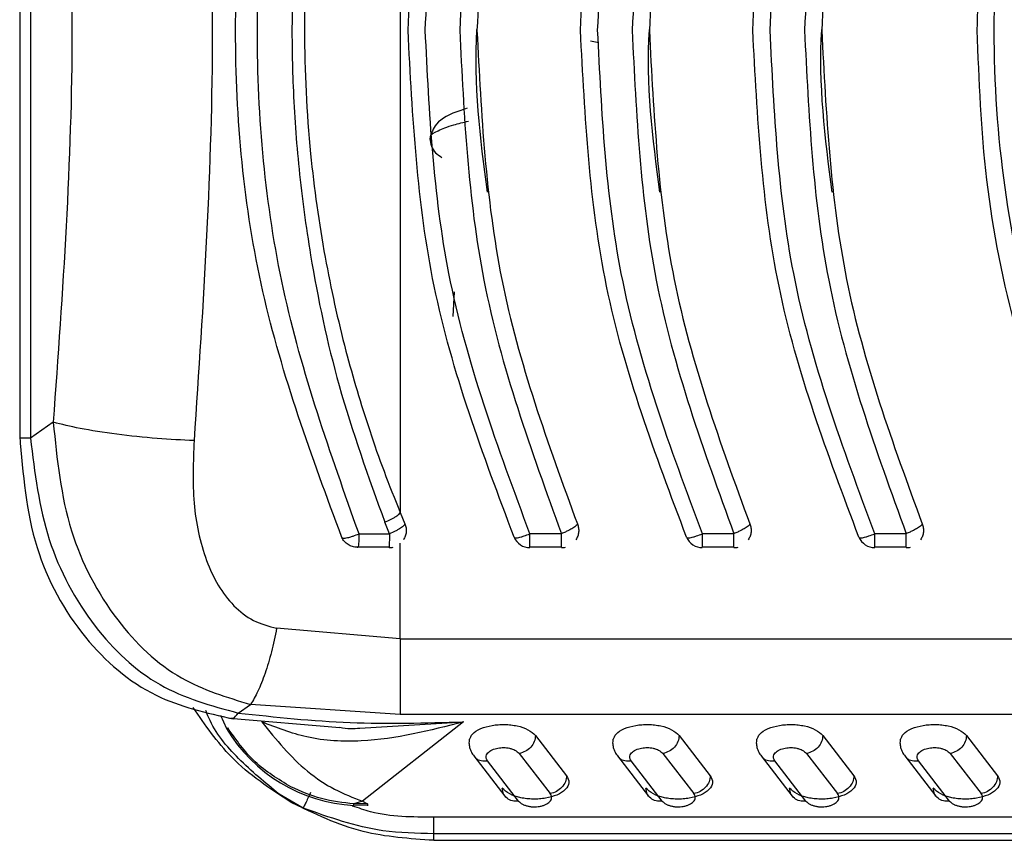
# Model space of a CAD drawing. Units: inches. Extents: x 5 to 302, y 4 to 193.
# Drawn here: x 267 to 267, y 94 to 95 of the extents above; entities that cross this region are included whole.
import ezdxf

# ---------------------------------------------------------------- set-up
doc = ezdxf.new("R2010")
doc.units = ezdxf.units.IN
doc.header["$LTSCALE"] = 18
doc.header["$MEASUREMENT"] = 0

msp = doc.modelspace()

# ---------------------------------------------------------------- linework, layer by layer
for p, q in [((266.71292, 94.99324), (266.71292, 94.43396)), ((266.7203, 94.99314), (266.7203, 94.43405)), ((267.10406, 94.7063), (267.10969, 94.70515)), ((267.00995, 94.5174), (267.01088, 94.53431)), ((266.7359, 94.44492), (266.7203, 94.43405)), ((266.97358, 94.38318), (266.97687, 94.37531)), ((266.96622, 94.36855), (266.963, 94.37655)), ((266.94538, 94.36855), (266.94537, 94.3679)), ((266.94538, 94.36855), (266.96622, 94.36855)), ((266.96622, 94.36855), (266.96622, 94.36834)), ((267.08408, 94.36855), (267.06249, 94.36855)), ((267.06249, 94.36844), (267.06249, 94.36855)), ((267.20219, 94.36855), (267.1806, 94.36855)), ((267.1806, 94.36844), (267.1806, 94.36855)), ((267.3203, 94.36855), (267.29871, 94.36855)), ((267.29871, 94.36844), (267.29871, 94.36855)), ((266.96592, 94.35926), (266.94422, 94.35926)), ((266.97358, 94.29655), (266.97358, 94.362)), ((267.08408, 94.35926), (267.06249, 94.35926)), ((267.20219, 94.35926), (267.1806, 94.35926)), ((267.3203, 94.35926), (267.29871, 94.35926)), ((266.97358, 94.29655), (266.88895, 94.30376)), ((266.97358, 94.29655), (267.48445, 94.29655)), ((266.86261, 94.2457), (266.8711, 94.25161)), ((266.97358, 94.24473), (266.8711, 94.25161)), ((266.85058, 94.24431), (266.85453, 94.23502)), ((266.85654, 94.24219), (266.93234, 94.23577)), ((267.51317, 94.24473), (266.97358, 94.24473)), ((266.94583, 94.23541), (267.01691, 94.2396)), ((267.01691, 94.2396), (266.94769, 94.18529)), ((267.06625, 94.23031), (267.08759, 94.20277)), ((267.16468, 94.23031), (267.18601, 94.20277)), ((267.26311, 94.23031), (267.28444, 94.20277)), ((267.36153, 94.23031), (267.38286, 94.20277)), ((267.02402, 94.21627), (267.04536, 94.18873)), ((267.05509, 94.21801), (267.07643, 94.19048)), ((267.12245, 94.21627), (267.14378, 94.18873)), ((267.15352, 94.21801), (267.17485, 94.19048)), ((267.22087, 94.21627), (267.24221, 94.18873)), ((267.25195, 94.21801), (267.27328, 94.19048)), ((267.3193, 94.21627), (267.34063, 94.18873)), ((267.35037, 94.21801), (267.3717, 94.19048)), ((267.05469, 94.1854), (267.03336, 94.21294)), ((267.15312, 94.1854), (267.13179, 94.21294)), ((267.25154, 94.1854), (267.23021, 94.21294)), ((267.34997, 94.1854), (267.32864, 94.21294)), ((266.89889, 94.18446), (266.89068, 94.19005)), ((266.90717, 94.18055), (266.89068, 94.19005)), ((266.90717, 94.18055), (266.89889, 94.18446)), ((266.94188, 94.18271), (266.9512, 94.18247)), ((266.94769, 94.18529), (266.94192, 94.18348)), ((266.95114, 94.18343), (266.94192, 94.18348)), ((266.94769, 94.18529), (266.95114, 94.18343)), ((266.95114, 94.18343), (266.95114, 94.18218)), ((267.60031, 94.17434), (266.99665, 94.17434)), ((266.99665, 94.15848), (266.99665, 94.16298)), ((267.61652, 94.16298), (266.99665, 94.16298)), ((266.99665, 94.15848), (270.14625, 94.15848))]:
    msp.add_line(p, q)
at = {"flags": 128}
msp.add_lwpolyline([(266.97358, 95.04401), (266.97358, 94.96205), (266.97358, 94.87954), (266.97358, 94.79666), (266.97358, 94.71359), (266.97358, 94.63053), (266.97358, 94.54765), (266.97358, 94.46514), (266.97358, 94.38318)], dxfattribs=at)
for centre, radius, start, end in [((267.06249, 94.37084), 0.01181, 203.52737, 269.87755), ((267.1806, 94.37084), 0.01181, 203.52737, 269.87755), ((267.29871, 94.37084), 0.01181, 203.52737, 269.87755), ((266.96597, 94.37084), 0.01181, 269.89206, 283.8215), ((267.08408, 94.37084), 0.01181, 269.87721, 284.08489), ((267.20219, 94.37084), 0.01181, 269.87721, 284.08489), ((267.3203, 94.37084), 0.01181, 269.87721, 284.08489), ((266.94769, 94.29093), 0.10866, 210.96774, 266.94862)]:
    msp.add_arc(centre, radius, start, end)
for points, knots in [([(267.48445, 95.13064), (267.45361, 95.07047), (267.40999, 94.98535), (267.38202, 94.86575), (267.37064, 94.78795), (267.36933, 94.73765), (267.36871, 94.71359)], [0, 0, 0, 0, 0.465142, 0.658035, 0.836508, 1, 1, 1, 1]), ([(267.49455, 94.30547), (267.47739, 94.33642), (267.44307, 94.39831), (267.40781, 94.49986), (267.38552, 94.60543), (267.37802, 94.7136), (267.38552, 94.82176), (267.40781, 94.92733), (267.44307, 95.02888), (267.47739, 95.09077), (267.49455, 95.12172)], [0, 0, 0, 0, 0.12506, 0.250075, 0.375057, 0.5, 0.624943, 0.749926, 0.87494, 1, 1, 1, 1]), ([(266.93361, 94.36608), (266.91311, 94.42136), (266.87212, 94.53189), (266.85519, 94.71359), (266.87212, 94.8953), (266.91311, 95.00583), (266.93361, 95.06111)], [0, 0, 0, 0, 0.25008, 0.5, 0.749919, 1, 1, 1, 1]), ([(266.94538, 94.36855), (266.92577, 94.42364), (266.88654, 94.53386), (266.87036, 94.71359), (266.88654, 94.89333), (266.92577, 95.00355), (266.94538, 95.05864)], [0, 0, 0, 0, 0.249932, 0.5, 0.750066, 1, 1, 1, 1]), ([(266.97895, 94.71359), (266.98205, 94.77279), (266.98837, 94.8931), (267.03032, 95.00438), (267.05163, 95.06092)], [0, 0, 0, 0, 0.49202, 1, 1, 1, 1]), ([(266.99076, 94.71359), (266.99353, 94.76954), (266.99946, 94.88896), (267.04061, 94.99975), (267.06249, 95.05864)], [0, 0, 0, 0, 0.468476, 1, 1, 1, 1]), ([(267.08408, 95.05866), (267.06437, 95.00488), (267.0238, 94.89422), (267.01758, 94.77491), (267.01438, 94.71359)], [0, 0, 0, 0, 0.486051, 1, 1, 1, 1]), ([(267.09706, 94.71359), (267.10016, 94.77279), (267.10648, 94.8931), (267.14843, 95.00438), (267.16974, 95.06092)], [0, 0, 0, 0, 0.49202, 1, 1, 1, 1]), ([(267.10887, 94.71359), (267.11164, 94.76954), (267.11757, 94.88896), (267.15872, 94.99975), (267.1806, 95.05864)], [0, 0, 0, 0, 0.468476, 1, 1, 1, 1]), ([(267.20219, 95.05866), (267.18248, 95.00488), (267.14191, 94.89422), (267.13569, 94.77491), (267.13249, 94.71359)], [0, 0, 0, 0, 0.486051, 1, 1, 1, 1]), ([(267.21517, 94.71359), (267.21827, 94.77279), (267.22459, 94.8931), (267.26654, 95.00438), (267.28785, 95.06092)], [0, 0, 0, 0, 0.49202, 1, 1, 1, 1]), ([(267.22698, 94.71359), (267.22975, 94.76954), (267.23568, 94.88896), (267.27683, 94.99975), (267.29871, 95.05864)], [0, 0, 0, 0, 0.468476, 1, 1, 1, 1]), ([(267.3203, 95.05866), (267.30059, 95.00488), (267.26002, 94.89422), (267.2538, 94.77491), (267.2506, 94.71359)], [0, 0, 0, 0, 0.486051, 1, 1, 1, 1]), ([(267.09499, 95.05189), (267.07483, 94.99677), (267.0351, 94.88814), (267.02913, 94.77119), (267.02619, 94.71359)], [0, 0, 0, 0, 0.507462, 1, 1, 1, 1]), ([(267.2131, 95.05189), (267.19294, 94.99677), (267.15321, 94.88814), (267.14724, 94.77119), (267.1443, 94.71359)], [0, 0, 0, 0, 0.507462, 1, 1, 1, 1]), ([(267.33121, 95.05189), (267.31105, 94.99677), (267.27132, 94.88814), (267.26535, 94.77119), (267.26241, 94.71359)], [0, 0, 0, 0, 0.507462, 1, 1, 1, 1]), ([(266.963, 95.05064), (266.9502, 95.01453), (266.9271, 94.94937), (266.91094, 94.86523), (266.90351, 94.80456), (266.90045, 94.76281), (266.89917, 94.72025), (266.89982, 94.67275), (266.90378, 94.61741), (266.91308, 94.54867), (266.93044, 94.46699), (266.95185, 94.40752), (266.963, 94.37655)], [0, 0, 0, 0, 0.167868, 0.302918, 0.371718, 0.432446, 0.483574, 0.555293, 0.637093, 0.722885, 0.855726, 1, 1, 1, 1]), ([(266.97358, 95.04401), (266.96983, 95.03467), (266.96245, 95.01624), (266.9527, 94.98848), (266.94405, 94.96113), (266.93303, 94.92183), (266.92106, 94.86803), (266.91067, 94.79452), (266.90668, 94.71383), (266.91063, 94.63313), (266.92097, 94.55964), (266.93292, 94.50579), (266.94394, 94.46641), (266.95263, 94.43893), (266.9624, 94.41106), (266.96982, 94.39256), (266.97358, 94.38318)], [0, 0, 0, 0, 0.04486, 0.08854, 0.131096, 0.17258, 0.269967, 0.375126, 0.499705, 0.624153, 0.72931, 0.826684, 0.868382, 0.911108, 0.954961, 1, 1, 1, 1]), ([(266.83239, 94.99481), (266.83863, 94.90107), (266.85109, 94.7136), (266.83863, 94.52612), (266.83239, 94.43238)], [0, 0, 0, 0, 0.4999982, 1, 1, 1, 1]), ([(266.7359, 94.98227), (266.7423, 94.89271), (266.7551, 94.71359), (266.7423, 94.53448), (266.7359, 94.44492)], [0, 0, 0, 0, 0.5, 1, 1, 1, 1]), ([(267.05163, 94.36627), (267.03032, 94.42281), (266.98837, 94.53409), (266.98205, 94.6544), (266.97895, 94.71359)], [0, 0, 0, 0, 0.507994, 1, 1, 1, 1]), ([(267.06249, 94.36855), (267.0407, 94.42717), (266.99952, 94.53794), (266.99356, 94.65737), (266.99076, 94.71359)], [0, 0, 0, 0, 0.529158, 1, 1, 1, 1]), ([(267.01438, 94.71359), (267.01721, 94.65582), (267.02304, 94.53655), (267.06332, 94.4257), (267.08408, 94.36855)], [0, 0, 0, 0, 0.484451, 1, 1, 1, 1]), ([(267.03332, 94.60267), (267.02855, 94.63976), (267.02378, 94.67689), (267.02619, 94.71401), (267.02619, 94.71404)], [0, 0, 0, 0, 0.999232, 1, 1, 1, 1]), ([(267.02619, 94.71359), (267.02913, 94.65599), (267.0351, 94.53905), (267.07483, 94.43042), (267.09499, 94.3753)], [0, 0, 0, 0, 0.49255, 1, 1, 1, 1]), ([(267.16974, 94.36627), (267.14843, 94.42281), (267.10648, 94.53409), (267.10016, 94.6544), (267.09706, 94.71359)], [0, 0, 0, 0, 0.507994, 1, 1, 1, 1]), ([(267.1806, 94.36855), (267.15881, 94.42717), (267.11763, 94.53794), (267.11167, 94.65737), (267.10887, 94.71359)], [0, 0, 0, 0, 0.529158, 1, 1, 1, 1]), ([(267.13249, 94.71359), (267.13532, 94.65582), (267.14115, 94.53655), (267.18143, 94.4257), (267.20219, 94.36855)], [0, 0, 0, 0, 0.484451, 1, 1, 1, 1]), ([(267.15143, 94.60267), (267.14666, 94.63976), (267.14189, 94.67689), (267.1443, 94.71401), (267.1443, 94.71404)], [0, 0, 0, 0, 0.999232, 1, 1, 1, 1]), ([(267.1443, 94.71359), (267.14724, 94.65599), (267.15321, 94.53905), (267.19294, 94.43042), (267.2131, 94.3753)], [0, 0, 0, 0, 0.49255, 1, 1, 1, 1]), ([(267.28785, 94.36627), (267.26654, 94.42281), (267.22459, 94.53409), (267.21827, 94.6544), (267.21517, 94.71359)], [0, 0, 0, 0, 0.5079939, 1, 1, 1, 1]), ([(267.29871, 94.36855), (267.27692, 94.42717), (267.23574, 94.53794), (267.22978, 94.65737), (267.22698, 94.71359)], [0, 0, 0, 0, 0.529158, 1, 1, 1, 1]), ([(267.2506, 94.71359), (267.25343, 94.65582), (267.25926, 94.53655), (267.29954, 94.4257), (267.3203, 94.36855)], [0, 0, 0, 0, 0.484451, 1, 1, 1, 1]), ([(267.26954, 94.60267), (267.26477, 94.63976), (267.26, 94.67689), (267.26241, 94.71401), (267.26241, 94.71404)], [0, 0, 0, 0, 0.999232, 1, 1, 1, 1]), ([(267.26241, 94.71359), (267.26535, 94.65599), (267.27132, 94.53905), (267.31105, 94.43042), (267.33121, 94.3753)], [0, 0, 0, 0, 0.49255, 1, 1, 1, 1]), ([(267.36871, 94.71359), (267.36998, 94.67932), (267.37259, 94.60907), (267.39446, 94.50276), (267.42978, 94.39612), (267.46618, 94.32983), (267.48445, 94.29655)], [0, 0, 0, 0, 0.232743, 0.47696, 0.737521, 1, 1, 1, 1]), ([(267.01955, 94.66012), (267.01806, 94.65965), (267.0085, 94.65661), (266.99741, 94.65093), (266.99491, 94.64281), (266.99383, 94.63927)], [0, 0, 0, 0, 0.094277, 0.604592, 1, 1, 1, 1]), ([(266.99449, 94.63951), (266.99435, 94.63994), (266.99378, 94.64167), (266.99902, 94.64475), (267.00785, 94.64826), (267.01689, 94.65048), (267.0204, 94.65135)], [0, 0, 0, 0, 0.1141078, 0.4501151, 0.7864146, 1, 1, 1, 1]), ([(266.99383, 94.63927), (266.99445, 94.63581), (266.99534, 94.63079), (267.00055, 94.62746), (267.00216, 94.62643)], [0, 0, 0, 0, 0.689992, 1, 1, 1, 1]), ([(266.83239, 94.43238), (266.82407, 94.43278), (266.8069, 94.43362), (266.77907, 94.43663), (266.75354, 94.44055), (266.74166, 94.4435), (266.7359, 94.44492)], [0, 0, 0, 0, 0.242384, 0.500001, 0.757618, 1, 1, 1, 1]), ([(266.7359, 94.44492), (266.73849, 94.41963), (266.74349, 94.37067), (266.77595, 94.30929), (266.8196, 94.26715), (266.85479, 94.25653), (266.8711, 94.25161)], [0, 0, 0, 0, 0.2867317, 0.5551193, 0.7938199, 1, 1, 1, 1]), ([(266.71292, 94.43559), (266.7151, 94.40952), (266.71929, 94.35946), (266.75371, 94.29666), (266.80183, 94.25469), (266.84094, 94.24581), (266.85916, 94.24167)], [0, 0, 0, 0, 0.286758, 0.550663, 0.790726, 1, 1, 1, 1]), ([(266.7203, 94.43405), (266.71885, 94.43405), (266.71595, 94.43405), (266.71342, 94.43405), (266.71309, 94.43405), (266.71292, 94.43405)], [0, 0, 0, 0, 0.3335935, 0.6671871, 1, 1, 1, 1]), ([(266.7203, 94.43405), (266.72318, 94.41041), (266.72885, 94.36395), (266.76094, 94.30456), (266.8062, 94.26122), (266.84407, 94.2508), (266.86261, 94.2457)], [0, 0, 0, 0, 0.270538, 0.531426, 0.770579, 1, 1, 1, 1]), ([(266.83239, 94.43238), (266.83181, 94.41803), (266.83065, 94.38982), (266.83768, 94.35634), (266.84827, 94.33319), (266.85896, 94.31901), (266.87247, 94.30822), (266.88352, 94.30523), (266.88895, 94.30376)], [0, 0, 0, 0, 0.271593, 0.533919, 0.658805, 0.777731, 0.890688, 1, 1, 1, 1]), ([(266.963, 94.37655), (266.96435, 94.37713), (266.96644, 94.37802), (266.96892, 94.37931), (266.97061, 94.3803), (266.97197, 94.38122), (266.97327, 94.38229), (266.97346, 94.38283), (266.97358, 94.38317)], [0, 0, 0, 0, 0.239375, 0.368101, 0.499555, 0.631074, 0.759986, 1, 1, 1, 1]), ([(266.97687, 94.37531), (266.97674, 94.37496), (266.97654, 94.37442), (266.97523, 94.37333), (266.9739, 94.37241), (266.9722, 94.3714), (266.96972, 94.37007), (266.96758, 94.36914), (266.96622, 94.36855)], [0, 0, 0, 0, 0.240107, 0.366518, 0.500285, 0.622755, 0.760575, 1, 1, 1, 1]), ([(266.97687, 94.37531), (266.97718, 94.37441), (266.9778, 94.3726), (266.97783, 94.36972), (266.97723, 94.3669), (266.97627, 94.36525), (266.97579, 94.36442)], [0, 0, 0, 0, 0.250002, 0.500002, 0.750001, 1, 1, 1, 1]), ([(267.09499, 94.3753), (267.09484, 94.37495), (267.09462, 94.37442), (267.09327, 94.37334), (267.0916, 94.37221), (267.08934, 94.371), (267.08666, 94.36966), (267.08498, 94.36894), (267.08408, 94.36855)], [0, 0, 0, 0, 0.2392142, 0.365721, 0.4998571, 0.7052326, 0.8415563, 1, 1, 1, 1]), ([(267.09499, 94.3753), (267.0953, 94.37439), (267.09592, 94.37258), (267.09593, 94.3697), (267.09535, 94.36688), (267.09439, 94.36524), (267.09391, 94.36442)], [0, 0, 0, 0, 0.250514, 0.501957, 0.751546, 1, 1, 1, 1]), ([(267.2131, 94.3753), (267.21295, 94.37495), (267.21273, 94.37442), (267.21138, 94.37334), (267.20971, 94.37221), (267.20745, 94.371), (267.20477, 94.36966), (267.2031, 94.36894), (267.20219, 94.36855)], [0, 0, 0, 0, 0.239214, 0.365721, 0.499857, 0.705233, 0.841556, 1, 1, 1, 1]), ([(267.2131, 94.3753), (267.21341, 94.37439), (267.21403, 94.37258), (267.21404, 94.3697), (267.21346, 94.36688), (267.2125, 94.36524), (267.21202, 94.36442)], [0, 0, 0, 0, 0.250514, 0.501957, 0.751546, 1, 1, 1, 1]), ([(267.33121, 94.3753), (267.33106, 94.37495), (267.33084, 94.37442), (267.32949, 94.37334), (267.32782, 94.37221), (267.32556, 94.371), (267.32288, 94.36966), (267.32121, 94.36894), (267.3203, 94.36855)], [0, 0, 0, 0, 0.239214, 0.365721, 0.499857, 0.705233, 0.841556, 1, 1, 1, 1]), ([(267.33121, 94.3753), (267.33152, 94.37439), (267.33214, 94.37258), (267.33215, 94.3697), (267.33157, 94.36688), (267.33061, 94.36524), (267.33013, 94.36442)], [0, 0, 0, 0, 0.250514, 0.501957, 0.751546, 1, 1, 1, 1]), ([(266.93361, 94.36607), (266.93388, 94.36586), (266.93429, 94.36554), (266.93582, 94.3656), (266.93736, 94.36583), (266.93925, 94.3663), (266.94187, 94.3671), (266.94403, 94.36799), (266.94538, 94.36855)], [0, 0, 0, 0, 0.2263116, 0.3543233, 0.5001904, 0.6193169, 0.7604147, 1, 1, 1, 1]), ([(266.93786, 94.36111), (266.93696, 94.36178), (266.93516, 94.36312), (266.93413, 94.36509), (266.93361, 94.36608)], [0, 0, 0, 0, 0.500221, 1, 1, 1, 1]), ([(266.96622, 94.36834), (266.96621, 94.36745), (266.96619, 94.36591), (266.96617, 94.36382), (266.96613, 94.3621), (266.96608, 94.36024), (266.96601, 94.35885), (266.96595, 94.35913), (266.96592, 94.35926)], [0, 0, 0, 0, 0.1498714, 0.2611546, 0.3988871, 0.5223335, 0.7693025, 1, 1, 1, 1]), ([(267.05163, 94.36627), (267.05176, 94.36605), (267.05197, 94.36571), (267.05325, 94.36573), (267.05465, 94.36593), (267.05643, 94.36638), (267.05895, 94.36714), (267.06112, 94.368), (267.06249, 94.36855)], [0, 0, 0, 0, 0.2262476, 0.3542807, 0.5000962, 0.619189, 0.7605986, 1, 1, 1, 1]), ([(267.16974, 94.36627), (267.16987, 94.36605), (267.17008, 94.36571), (267.17137, 94.36573), (267.17276, 94.36593), (267.17454, 94.36638), (267.17706, 94.36714), (267.17923, 94.368), (267.1806, 94.36855)], [0, 0, 0, 0, 0.2262476, 0.3542807, 0.5000962, 0.619189, 0.7605986, 1, 1, 1, 1]), ([(267.28785, 94.36627), (267.28798, 94.36605), (267.28819, 94.36571), (267.28948, 94.36573), (267.29087, 94.36593), (267.29265, 94.36638), (267.29517, 94.36714), (267.29734, 94.368), (267.29871, 94.36855)], [0, 0, 0, 0, 0.226248, 0.354281, 0.500096, 0.619189, 0.760599, 1, 1, 1, 1]), ([(266.94422, 94.35926), (266.94308, 94.35934), (266.94081, 94.3595), (266.93884, 94.36057), (266.93786, 94.36111)], [0, 0, 0, 0, 0.50001, 1, 1, 1, 1]), ([(266.88895, 94.30376), (266.8878, 94.29829), (266.88549, 94.28722), (266.88106, 94.27256), (266.87619, 94.26005), (266.87278, 94.2544), (266.8711, 94.25161)], [0, 0, 0, 0, 0.2468918, 0.5, 0.7531082, 1, 1, 1, 1]), ([(266.89889, 94.18446), (266.88448, 94.19384), (266.85845, 94.21077), (266.84005, 94.2375), (266.83185, 94.24942)], [0, 0, 0, 0, 0.553847, 1, 1, 1, 1]), ([(266.89067, 94.19005), (266.88117, 94.19787), (266.86276, 94.213), (266.84591, 94.23335), (266.84103, 94.24578), (266.84038, 94.24745)], [0, 0, 0, 0, 0.480671, 0.930307, 1, 1, 1, 1]), ([(266.85765, 94.24247), (266.85816, 94.24227), (266.85966, 94.24168), (266.86143, 94.24409), (266.86261, 94.2457)], [0, 0, 0, 0, 0.334694, 1, 1, 1, 1]), ([(266.86261, 94.2457), (266.88807, 94.24295), (266.93883, 94.23748), (266.99094, 94.2389), (267.01691, 94.2396)], [0, 0, 0, 0, 0.501579, 1, 1, 1, 1]), ([(266.87875, 94.23963), (266.88867, 94.22747), (266.90366, 94.20909), (266.92847, 94.19275), (266.94132, 94.18776), (266.94769, 94.18529)], [0, 0, 0, 0, 0.496579, 0.750293, 1, 1, 1, 1]), ([(267.01691, 94.2396), (266.99399, 94.23371), (266.95929, 94.22478), (266.91112, 94.22708), (266.88893, 94.23569), (266.87875, 94.23963)], [0, 0, 0, 0, 0.513132, 0.776786, 1, 1, 1, 1]), ([(266.93235, 94.23591), (266.93478, 94.23551), (266.93931, 94.23475), (266.94377, 94.2352), (266.94583, 94.23541)], [0, 0, 0, 0, 0.537377, 1, 1, 1, 1]), ([(267.02117, 94.22762), (267.02161, 94.22888), (267.02259, 94.23165), (267.02827, 94.23512), (267.03499, 94.23709), (267.04077, 94.23779), (267.04515, 94.23791), (267.04953, 94.23762), (267.05526, 94.23667), (267.06196, 94.23441), (267.06479, 94.23171), (267.06625, 94.23031)], [0, 0, 0, 0, 0.130602, 0.286065, 0.427035, 0.493627, 0.560485, 0.627876, 0.696417, 0.841859, 1, 1, 1, 1]), ([(267.1196, 94.22762), (267.12004, 94.22888), (267.12101, 94.23165), (267.12669, 94.23512), (267.13342, 94.23709), (267.1392, 94.23779), (267.14357, 94.23791), (267.14795, 94.23762), (267.15369, 94.23667), (267.16039, 94.23441), (267.16321, 94.23171), (267.16468, 94.23031)], [0, 0, 0, 0, 0.130602, 0.286065, 0.427035, 0.493627, 0.560485, 0.627876, 0.696417, 0.841859, 1, 1, 1, 1]), ([(267.21802, 94.22762), (267.21847, 94.22888), (267.21944, 94.23165), (267.22512, 94.23512), (267.23184, 94.23709), (267.23763, 94.23779), (267.242, 94.23791), (267.24638, 94.23762), (267.25212, 94.23667), (267.25882, 94.23441), (267.26164, 94.23171), (267.26311, 94.23031)], [0, 0, 0, 0, 0.130602, 0.286065, 0.427035, 0.493627, 0.560485, 0.627876, 0.696417, 0.841859, 1, 1, 1, 1]), ([(267.31645, 94.22762), (267.31689, 94.22888), (267.31786, 94.23165), (267.32354, 94.23512), (267.33027, 94.23709), (267.33605, 94.23779), (267.34042, 94.23791), (267.34481, 94.23762), (267.35054, 94.23667), (267.35724, 94.23441), (267.36006, 94.23171), (267.36153, 94.23031)], [0, 0, 0, 0, 0.1306019, 0.2860648, 0.4270352, 0.4936265, 0.5604852, 0.6278757, 0.6964172, 0.8418591, 1, 1, 1, 1]), ([(267.02086, 94.22776), (267.02077, 94.22668), (267.0206, 94.22452), (267.02128, 94.22127), (267.02261, 94.21812), (267.02409, 94.21626), (267.02482, 94.21534)], [0, 0, 0, 0, 0.2508427, 0.5026748, 0.7533908, 1, 1, 1, 1]), ([(267.03336, 94.21294), (267.03291, 94.2138), (267.03197, 94.21559), (267.03321, 94.2183), (267.0358, 94.22019), (267.03847, 94.2212), (267.04046, 94.22169), (267.04249, 94.22197), (267.04451, 94.22205), (267.04652, 94.22192), (267.04853, 94.22158), (267.05049, 94.22104), (267.05311, 94.21994), (267.05427, 94.21881), (267.05509, 94.21801)], [0, 0, 0, 0, 0.14154, 0.295509, 0.434303, 0.492541, 0.54763, 0.597818, 0.645639, 0.693374, 0.743311, 0.800553, 0.859709, 1, 1, 1, 1]), ([(267.11928, 94.22776), (267.1192, 94.22668), (267.11902, 94.22452), (267.11971, 94.22127), (267.12103, 94.21812), (267.12251, 94.21626), (267.12325, 94.21534)], [0, 0, 0, 0, 0.2508427, 0.5026748, 0.7533908, 1, 1, 1, 1]), ([(267.13179, 94.21294), (267.13134, 94.2138), (267.1304, 94.21559), (267.13164, 94.2183), (267.13423, 94.22019), (267.13689, 94.2212), (267.13889, 94.22169), (267.14092, 94.22197), (267.14294, 94.22205), (267.14494, 94.22192), (267.14696, 94.22158), (267.14892, 94.22104), (267.15153, 94.21994), (267.1527, 94.21881), (267.15352, 94.21801)], [0, 0, 0, 0, 0.14154, 0.295509, 0.434303, 0.492541, 0.54763, 0.597818, 0.645639, 0.693374, 0.743311, 0.800553, 0.859709, 1, 1, 1, 1]), ([(267.21771, 94.22776), (267.21762, 94.22668), (267.21745, 94.22452), (267.21813, 94.22127), (267.21946, 94.21812), (267.22094, 94.21626), (267.22167, 94.21534)], [0, 0, 0, 0, 0.250843, 0.502675, 0.753391, 1, 1, 1, 1]), ([(267.23021, 94.21294), (267.22976, 94.2138), (267.22882, 94.21559), (267.23006, 94.2183), (267.23265, 94.22019), (267.23532, 94.2212), (267.23731, 94.22169), (267.23934, 94.22197), (267.24136, 94.22205), (267.24337, 94.22192), (267.24538, 94.22158), (267.24734, 94.22104), (267.24996, 94.21994), (267.25112, 94.21881), (267.25195, 94.21801)], [0, 0, 0, 0, 0.1415401, 0.2955094, 0.4343026, 0.4925406, 0.5476304, 0.5978176, 0.6456394, 0.6933738, 0.7433106, 0.8005529, 0.8597094, 1, 1, 1, 1]), ([(267.31613, 94.22776), (267.31605, 94.22668), (267.31587, 94.22452), (267.31656, 94.22127), (267.31788, 94.21812), (267.31936, 94.21626), (267.3201, 94.21534)], [0, 0, 0, 0, 0.250843, 0.502675, 0.753391, 1, 1, 1, 1]), ([(267.32864, 94.21294), (267.32819, 94.2138), (267.32725, 94.21559), (267.32849, 94.2183), (267.33108, 94.22019), (267.33374, 94.2212), (267.33574, 94.22169), (267.33777, 94.22197), (267.33979, 94.22205), (267.34179, 94.22192), (267.34381, 94.22158), (267.34577, 94.22104), (267.34838, 94.21994), (267.34955, 94.21881), (267.35037, 94.21801)], [0, 0, 0, 0, 0.14154, 0.295509, 0.434303, 0.492541, 0.54763, 0.597818, 0.645639, 0.693374, 0.743311, 0.800553, 0.859709, 1, 1, 1, 1]), ([(267.02469, 94.21579), (267.02493, 94.21545), (267.02594, 94.21405), (267.02904, 94.21278), (267.03192, 94.21289), (267.03336, 94.21294)], [0, 0, 0, 0, 0.1387143, 0.5693571, 1, 1, 1, 1]), ([(267.12312, 94.21579), (267.12336, 94.21545), (267.12436, 94.21405), (267.12746, 94.21278), (267.13034, 94.21289), (267.13179, 94.21294)], [0, 0, 0, 0, 0.138714, 0.569357, 1, 1, 1, 1]), ([(267.22154, 94.21579), (267.22179, 94.21545), (267.22279, 94.21405), (267.22589, 94.21278), (267.22877, 94.21289), (267.23021, 94.21294)], [0, 0, 0, 0, 0.138714, 0.569357, 1, 1, 1, 1]), ([(267.31997, 94.21579), (267.32021, 94.21545), (267.32121, 94.21405), (267.32431, 94.21278), (267.32719, 94.21289), (267.32864, 94.21294)], [0, 0, 0, 0, 0.138714, 0.569357, 1, 1, 1, 1]), ([(267.08759, 94.20277), (267.08839, 94.20117), (267.09, 94.19797), (267.08737, 94.1932), (267.08159, 94.18942), (267.07479, 94.18745), (267.06901, 94.18675), (267.06464, 94.18664), (267.06026, 94.18692), (267.05452, 94.18787), (267.04782, 94.19014), (267.045, 94.19283), (267.04353, 94.19424)], [0, 0, 0, 0, 0.139158, 0.277849, 0.406982, 0.524076, 0.579389, 0.634924, 0.690901, 0.747834, 0.868643, 1, 1, 1, 1]), ([(267.18601, 94.20277), (267.18682, 94.20117), (267.18843, 94.19797), (267.18579, 94.1932), (267.18002, 94.18942), (267.17321, 94.18745), (267.16744, 94.18675), (267.16307, 94.18664), (267.15868, 94.18692), (267.15295, 94.18787), (267.14625, 94.19014), (267.14343, 94.19283), (267.14196, 94.19424)], [0, 0, 0, 0, 0.139158, 0.277849, 0.406982, 0.524076, 0.579389, 0.634924, 0.690901, 0.747834, 0.868643, 1, 1, 1, 1]), ([(267.28444, 94.20277), (267.28524, 94.20117), (267.28685, 94.19797), (267.28422, 94.1932), (267.27844, 94.18942), (267.27164, 94.18745), (267.26586, 94.18675), (267.26149, 94.18664), (267.25711, 94.18692), (267.25137, 94.18787), (267.24467, 94.19014), (267.24185, 94.19283), (267.24038, 94.19424)], [0, 0, 0, 0, 0.139158, 0.277849, 0.406982, 0.524076, 0.579389, 0.634924, 0.690901, 0.747834, 0.868643, 1, 1, 1, 1]), ([(267.38286, 94.20277), (267.38367, 94.20117), (267.38528, 94.19797), (267.38264, 94.1932), (267.37687, 94.18942), (267.37006, 94.18745), (267.36429, 94.18675), (267.35992, 94.18664), (267.35553, 94.18692), (267.3498, 94.18787), (267.3431, 94.19014), (267.34028, 94.19283), (267.33881, 94.19424)], [0, 0, 0, 0, 0.139158, 0.277849, 0.406982, 0.524076, 0.579389, 0.634924, 0.690901, 0.747834, 0.868643, 1, 1, 1, 1]), ([(267.05469, 94.1854), (267.05545, 94.18467), (267.05656, 94.18357), (267.05906, 94.18246), (267.06112, 94.18185), (267.06338, 94.18148), (267.06571, 94.18137), (267.06805, 94.18152), (267.07028, 94.18192), (267.07233, 94.18256), (267.07473, 94.18371), (267.07684, 94.18554), (267.07773, 94.18804), (267.07686, 94.18967), (267.07643, 94.19048)], [0, 0, 0, 0, 0.130103, 0.192563, 0.251925, 0.308551, 0.364829, 0.420707, 0.478103, 0.537289, 0.600592, 0.731107, 0.865671, 1, 1, 1, 1]), ([(267.15312, 94.1854), (267.15387, 94.18467), (267.15499, 94.18357), (267.15748, 94.18246), (267.15955, 94.18185), (267.1618, 94.18148), (267.16414, 94.18137), (267.16648, 94.18152), (267.16871, 94.18192), (267.17076, 94.18256), (267.17315, 94.18371), (267.17527, 94.18554), (267.17615, 94.18804), (267.17528, 94.18967), (267.17485, 94.19048)], [0, 0, 0, 0, 0.130103, 0.192563, 0.251925, 0.308551, 0.364829, 0.420707, 0.478103, 0.537289, 0.600592, 0.731107, 0.865671, 1, 1, 1, 1]), ([(267.25154, 94.1854), (267.2523, 94.18467), (267.25341, 94.18357), (267.25591, 94.18246), (267.25797, 94.18185), (267.26023, 94.18148), (267.26256, 94.18137), (267.2649, 94.18152), (267.26713, 94.18192), (267.26918, 94.18256), (267.27158, 94.18371), (267.27369, 94.18554), (267.27458, 94.18804), (267.27371, 94.18967), (267.27328, 94.19048)], [0, 0, 0, 0, 0.130103, 0.192563, 0.251925, 0.308551, 0.364829, 0.420707, 0.478103, 0.537289, 0.600592, 0.731107, 0.865671, 1, 1, 1, 1]), ([(267.34997, 94.1854), (267.35072, 94.18467), (267.35184, 94.18357), (267.35433, 94.18246), (267.3564, 94.18185), (267.35865, 94.18148), (267.36099, 94.18137), (267.36333, 94.18152), (267.36556, 94.18192), (267.36761, 94.18256), (267.37, 94.18371), (267.37212, 94.18554), (267.373, 94.18804), (267.37214, 94.18967), (267.3717, 94.19048)], [0, 0, 0, 0, 0.130103, 0.192563, 0.251925, 0.308551, 0.364829, 0.420707, 0.478103, 0.537289, 0.600592, 0.731107, 0.865671, 1, 1, 1, 1]), ([(266.99665, 94.15848), (266.98012, 94.15959), (266.94488, 94.16197), (266.91485, 94.17666), (266.89889, 94.18446)], [0, 0, 0, 0, 0.46878, 1, 1, 1, 1]), ([(266.99665, 94.17434), (266.98195, 94.17435), (266.96291, 94.17437), (266.9451, 94.18057), (266.94103, 94.18198)], [0, 0, 0, 0, 0.771529, 1, 1, 1, 1]), ([(266.99665, 94.16298), (266.98488, 94.1632), (266.95415, 94.16377), (266.9251, 94.17415), (266.90717, 94.18055)], [0, 0, 0, 0, 0.382741, 1, 1, 1, 1])]:
    msp.add_open_spline(points, degree=3, knots=knots)
for points in [[(266.94537, 94.3679), (266.94533, 94.3665), (266.94524, 94.36368), (266.94495, 94.36062), (266.9446, 94.35886), (266.94434, 94.35913), (266.94422, 94.35927)], [(267.06249, 94.35927), (267.06249, 94.35913), (267.06249, 94.35887), (267.06249, 94.36075), (267.06249, 94.36402), (267.06249, 94.36697), (267.06249, 94.36844)], [(267.08408, 94.35927), (267.08408, 94.35913), (267.08408, 94.35887), (267.08408, 94.36077), (267.08408, 94.36406), (267.08408, 94.36702), (267.08408, 94.3685)], [(267.1806, 94.35927), (267.1806, 94.35913), (267.1806, 94.35887), (267.1806, 94.36075), (267.1806, 94.36402), (267.1806, 94.36697), (267.1806, 94.36844)], [(267.20219, 94.35927), (267.20219, 94.35913), (267.20219, 94.35887), (267.20219, 94.36077), (267.20219, 94.36406), (267.20219, 94.36702), (267.20219, 94.3685)], [(267.29871, 94.35927), (267.29871, 94.35913), (267.29871, 94.35887), (267.29871, 94.36075), (267.29871, 94.36402), (267.29871, 94.36697), (267.29871, 94.36844)], [(267.3203, 94.35927), (267.3203, 94.35913), (267.3203, 94.35887), (267.3203, 94.36077), (267.3203, 94.36406), (267.3203, 94.36702), (267.3203, 94.3685)], [(266.97358, 94.29655), (266.97358, 94.2911), (266.97358, 94.28018), (266.97358, 94.26575), (266.97358, 94.25334), (266.97358, 94.2476), (266.97358, 94.24473)], [(266.85452, 94.23502), (266.85456, 94.23504), (266.85464, 94.23509), (266.85516, 94.2354), (266.85542, 94.23556)], [(266.89874, 94.1951), (266.8901, 94.20032), (266.87282, 94.21077), (266.86122, 94.2273), (266.85542, 94.23556)], [(267.06625, 94.23031), (267.06609, 94.2289), (267.06575, 94.22607), (267.06317, 94.22218), (267.05948, 94.21917), (267.05656, 94.2184), (267.05509, 94.21801)], [(267.16468, 94.23031), (267.16451, 94.2289), (267.16418, 94.22607), (267.1616, 94.22218), (267.15791, 94.21917), (267.15498, 94.2184), (267.15352, 94.21801)], [(267.26311, 94.23031), (267.26294, 94.2289), (267.2626, 94.22607), (267.26002, 94.22218), (267.25633, 94.21917), (267.25341, 94.2184), (267.25195, 94.21801)], [(267.36153, 94.23031), (267.36136, 94.2289), (267.36103, 94.22607), (267.35845, 94.22218), (267.35476, 94.21917), (267.35183, 94.2184), (267.35037, 94.21801)], [(267.08759, 94.20277), (267.08742, 94.20136), (267.08708, 94.19854), (267.0845, 94.19465), (267.08081, 94.19163), (267.07789, 94.19086), (267.07643, 94.19048)], [(267.18601, 94.20277), (267.18584, 94.20136), (267.18551, 94.19854), (267.18293, 94.19465), (267.17924, 94.19163), (267.17631, 94.19086), (267.17485, 94.19048)], [(267.28444, 94.20277), (267.28427, 94.20136), (267.28393, 94.19854), (267.28135, 94.19465), (267.27766, 94.19163), (267.27474, 94.19086), (267.27328, 94.19048)], [(267.38286, 94.20277), (267.38269, 94.20136), (267.38236, 94.19854), (267.37978, 94.19465), (267.37609, 94.19163), (267.37316, 94.19086), (267.3717, 94.19048)], [(266.94192, 94.18348), (266.93442, 94.18428), (266.91942, 94.18589), (266.90564, 94.19203), (266.89874, 94.1951)], [(267.05469, 94.1854), (267.05323, 94.18534), (267.05031, 94.1852), (267.04662, 94.18707), (267.04404, 94.19016), (267.0437, 94.19288), (267.04353, 94.19424)], [(267.15312, 94.1854), (267.15166, 94.18534), (267.14873, 94.1852), (267.14504, 94.18707), (267.14246, 94.19016), (267.14213, 94.19288), (267.14196, 94.19424)], [(267.25154, 94.1854), (267.25008, 94.18534), (267.24716, 94.1852), (267.24347, 94.18707), (267.24089, 94.19016), (267.24055, 94.19288), (267.24038, 94.19424)], [(267.34997, 94.1854), (267.34851, 94.18534), (267.34558, 94.1852), (267.34189, 94.18707), (267.33931, 94.19016), (267.33898, 94.19288), (267.33881, 94.19424)], [(266.91221, 94.19119), (266.91158, 94.18986), (266.91032, 94.1872), (266.9087, 94.18379), (266.90752, 94.18129), (266.90729, 94.1808), (266.90717, 94.18055)], [(266.94186, 94.18243), (266.94187, 94.18247), (266.94187, 94.18256), (266.9419, 94.18317), (266.94192, 94.18348)], [(266.99665, 94.16298), (266.99665, 94.16344), (266.99665, 94.16437), (266.99665, 94.16711), (266.99665, 94.17051), (266.99665, 94.17306), (266.99665, 94.17434)]]:
    msp.add_open_spline(points, degree=3)

doc.saveas('drawing.dxf')
